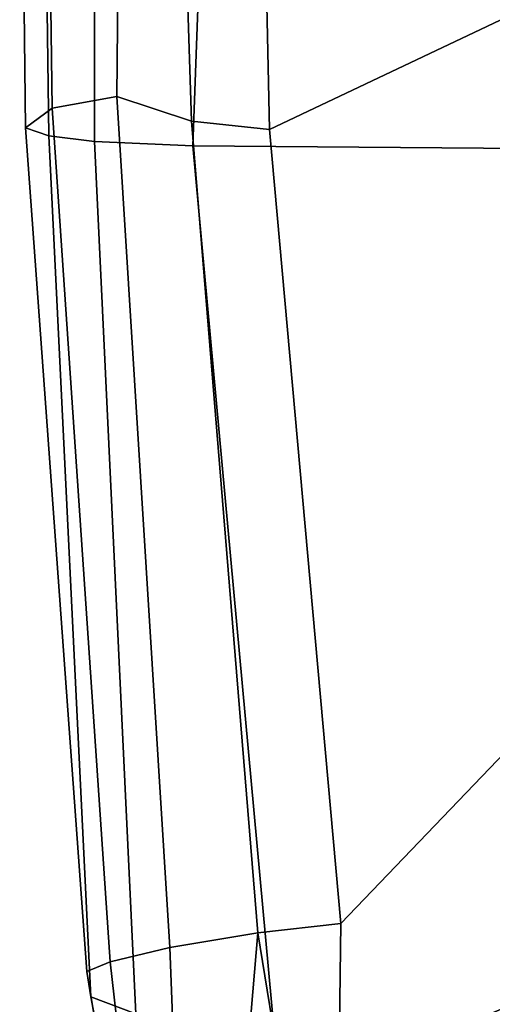
# Model space of a CAD drawing. Units: inches. Extents: x -2 to 169, y -6 to 173.
# Drawn here: x 30 to 31, y 44 to 47 of the extents above; entities that cross this region are included whole.
import ezdxf

# ---------------------------------------------------------------- set-up
doc = ezdxf.new("R2010")
doc.units = ezdxf.units.IN
doc.header["$MEASUREMENT"] = 0
doc.layers.add('SEAT-ARMPAD', color=5, linetype='Continuous')
doc.layers.add('SEAT-BASE', color=5, linetype='Continuous')

# ---------------------------------------------------------------- blocks, each defined once
blk = doc.blocks.new('1aeron2_b_tlim_arms_posturefitsl_3t')
at = {"layer": 'SEAT-ARMPAD'}
for points in [[(-1.9807, 13.1076, 24.6977), (-2.0556, 13.0964, 25.0341), (0.5016, 13.2209, 25.615), (0.5253, 13.2904, 25.286)], [(-1.9807, 13.1076, 24.6977), (0.5253, 13.2904, 25.286), (0.5845, 13.2106, 24.924), (-1.9521, 13.0384, 24.4233)], [(0.5253, 13.2904, 25.286), (0.5016, 13.2209, 25.615), (2.0614, 13.2414, 25.675), (2.0272, 13.3071, 25.4177)], [(0.5253, 13.2904, 25.286), (2.0272, 13.3071, 25.4177), (2.1512, 13.2313, 25.062), (0.5845, 13.2106, 24.924)], [(0.4851, 13.0854, 25.8446), (2.0959, 13.0872, 25.9181), (2.0614, 13.2414, 25.675), (0.5016, 13.2209, 25.615)], [(0.6189, 13.0193, 24.6711), (0.5845, 13.2106, 24.924), (2.1512, 13.2313, 25.062), (2.1904, 13.0038, 24.7555)], [(-2.1062, 12.9626, 25.3588), (0.4851, 13.0854, 25.8446), (0.5016, 13.2209, 25.615), (-2.0556, 13.0964, 25.0341)], [(-1.9092, 12.862, 24.1223), (-1.9521, 13.0384, 24.4233), (0.5845, 13.2106, 24.924), (0.6189, 13.0193, 24.6711)], [(-4.0688, 12.763, 24.3187), (-4.041, 12.7205, 24.8444), (-2.0556, 13.0964, 25.0341), (-1.9807, 13.1076, 24.6977)], [(-4.0688, 12.763, 24.3187), (-1.9807, 13.1076, 24.6977), (-1.9521, 13.0384, 24.4233), (-3.4297, 12.8714, 24.189)], [(-4.107, 12.5383, 25.1505), (-2.1062, 12.9626, 25.3588), (-2.0556, 13.0964, 25.0341), (-4.041, 12.7205, 24.8444)], [(-2.1062, 12.9626, 25.3588), (-2.1691, 12.5512, 25.669), (0.4727, 12.7933, 26.0183), (0.4851, 13.0854, 25.8446)], [(0.4851, 13.0854, 25.8446), (0.4727, 12.7933, 26.0183), (2.1581, 12.7318, 26.1202), (2.0959, 13.0872, 25.9181)], [(-3.3954, 12.8043, 23.9019), (-3.4297, 12.8714, 24.189), (-1.9521, 13.0384, 24.4233), (-1.9092, 12.862, 24.1223)], [(-1.9092, 12.862, 24.1223), (0.6189, 13.0193, 24.6711), (0.5451, 12.7975, 24.5641), (-1.8659, 12.6007, 23.9494)], [(0.6189, 13.0193, 24.6711), (2.1904, 13.0038, 24.7555), (2.2072, 12.851, 24.683), (0.5451, 12.7975, 24.5641)], [(-3.3954, 12.8043, 23.9019), (-1.9092, 12.862, 24.1223), (-1.8659, 12.6007, 23.9494), (-3.3728, 12.7282, 23.7841)], [(0.5206, 12.5659, 24.5958), (0.5451, 12.7975, 24.5641), (2.2072, 12.851, 24.683), (2.2303, 12.6025, 24.6875)], [(0.4611, 11.4375, 26.1791), (0.4727, 12.7933, 26.0183), (-2.1691, 12.5512, 25.669), (-2.2389, 11.2461, 25.7969)], [(-1.8382, 12.3535, 23.9444), (-1.8659, 12.6007, 23.9494), (0.5451, 12.7975, 24.5641), (0.5206, 12.5659, 24.5958)], [(2.0502, 11.4091, 26.2559), (2.1581, 12.7318, 26.1202), (0.4727, 12.7933, 26.0183), (0.4611, 11.4375, 26.1791)], [(-3.3365, 12.5374, 23.724), (-3.3728, 12.7282, 23.7841), (-1.8659, 12.6007, 23.9494), (-2.7296, 12.4597, 23.7619)], [(-2.7296, 12.4597, 23.7619), (-1.8659, 12.6007, 23.9494), (-1.8382, 12.3535, 23.9444), (-2.2943, 12.3594, 23.806)], [(0.5206, 12.5659, 24.5958), (2.2303, 12.6025, 24.6875), (2.6675, 9.8625, 24.563), (1.7479, 9.9816, 24.6215)], [(0.5206, 12.5659, 24.5958), (1.7479, 9.9816, 24.6215), (0.5147, 10.0986, 24.5319), (-1.8382, 12.3535, 23.9444)], [(-1.3613, 10.1316, 24.0779), (-2.297, 9.933, 23.7763), (-3.9667, 12.4235, 23.6847), (-3.3365, 12.5374, 23.724)], [(-1.3613, 10.1316, 24.0779), (-3.3365, 12.5374, 23.724), (-2.7296, 12.4597, 23.7619), (-2.2943, 12.3594, 23.806)], [(-2.2943, 12.3594, 23.806), (-1.8382, 12.3535, 23.9444), (0.5147, 10.0986, 24.5319), (-1.3613, 10.1316, 24.0779)]]:
    blk.add_3dface(points, dxfattribs=at)
at = {"layer": 'SEAT-BASE'}
for points in [[(-0.399, 1.9836, 6.6746), (-0.1555, 1.9896, 6.6264), (-3.9329, 12.8557, 4.1389), (-4.0205, 12.7905, 4.1776)], [(0.04, 2.0708, 6.5161), (-3.6912, 12.4369, 4.2077), (-3.9329, 12.8557, 4.1389), (-0.1555, 1.9896, 6.6264)], [(-0.5199, 1.9742, 6.6862), (-0.399, 1.9836, 6.6746), (-4.0205, 12.7905, 4.1776), (-4.1476, 12.7669, 4.1833)], [(-4.1487, 12.7665, 4.1833), (-4.2654, 12.7109, 4.1776), (-0.8432, 1.8393, 6.6746), (-0.7398, 1.9027, 6.6862)], [(-4.1487, 12.7665, 4.1833), (-0.7398, 1.9027, 6.6862), (-0.5199, 1.9742, 6.6862), (-4.1476, 12.7669, 4.1833)], [(-4.2654, 12.7109, 4.1776), (-4.3746, 12.7122, 4.1389), (-1.0437, 1.701, 6.6264), (-0.8432, 1.8393, 6.6746)], [(-1.0437, 1.701, 6.6264), (-4.3746, 12.7122, 4.1389), (-4.324, 12.2313, 4.2077), (-1.2495, 1.6518, 6.5161)], [(0.04, 2.0708, 6.5161), (0.0253, 2.2191, 6.4477), (-3.0494, 10.7774, 4.5256), (-3.6912, 12.4369, 4.2077)], [(-4.324, 12.2313, 4.2077), (-3.8678, 10.5115, 4.5256), (-1.3248, 1.7804, 6.4477), (-1.2495, 1.6518, 6.5161)]]:
    blk.add_3dface(points, dxfattribs=at)

msp = doc.modelspace()

# ---------------------------------------------------------------- block references
at = {"rotation": 90}
msp.add_blockref('1aeron2_b_tlim_arms_posturefitsl_3t', (42.8478, 46.3406), dxfattribs=at)

doc.saveas('drawing.dxf')
